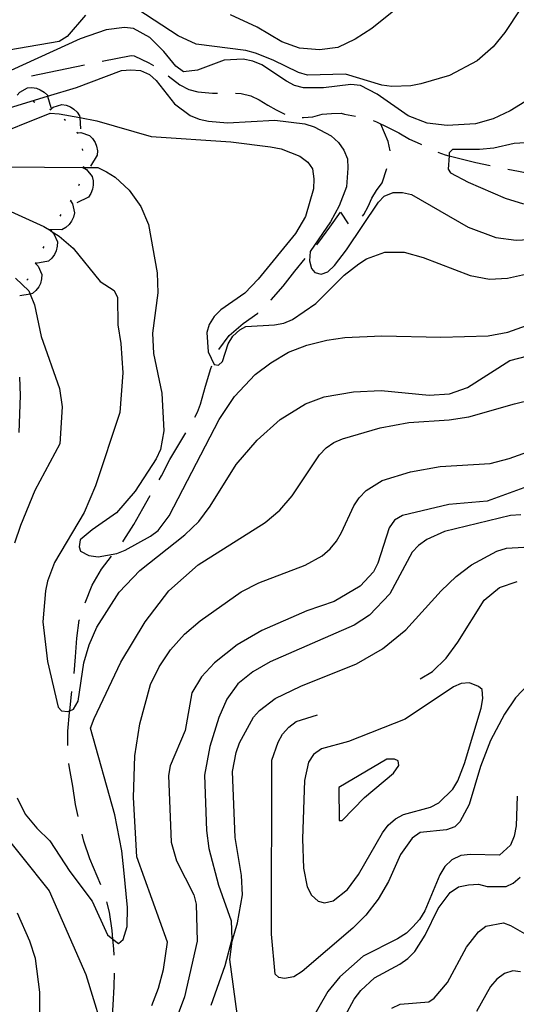
# Model space of a CAD drawing. Units: inches. Extents: x 667339 to 671065, y 4161280 to 4163666.
# Drawn here: x 669013 to 669151, y 4163195 to 4163468 of the extents above; entities that cross this region are included whole.
import ezdxf

# ---------------------------------------------------------------- set-up
doc = ezdxf.new("R2010")
doc.units = ezdxf.units.IN
doc.header["$MEASUREMENT"] = 0
doc.layers.add('Cartografia', color=7, linetype='Continuous')

# ---------------------------------------------------------------- blocks, each defined once
blk = doc.blocks.new('19')
at = {"layer": 'Cartografia', "color": 7, "linetype": 'Continuous'}
blk.add_lwpolyline([(669010.93, 4163414.93), (669020.14, 4163410.81), (669022.1, 4163409.57), (669022.14, 4163409.54), (669024.37, 4163408.12), (669028.21, 4163404.79), (669035.76, 4163395.52), (669039.62, 4163393.08), (669040.57, 4163391.08), (669040.61, 4163383.5), (669041.48, 4163378.37), (669042.03, 4163370.21), (669041.17, 4163359.21), (669034.42, 4163338.86), (669031.32, 4163331.47), (669023.03, 4163317.55), (669021.13, 4163312.39), (669020.55, 4163309.72), (669019.8, 4163301.13), (669021.1, 4163290.12), (669024.06, 4163277.39), (669024.96, 4163276.36), (669026.78, 4163276.21), (669027.29, 4163276.44), (669028.31, 4163276.9), (669029.63, 4163279.13), (669031.24, 4163289.69), (669032.66, 4163294.7), (669034.81, 4163299.63), (669041.04, 4163309.35), (669046.74, 4163315.31), (669059.22, 4163325.24), (669063.12, 4163328.94), (669066.26, 4163333.2), (669073.48, 4163344.78), (669079.26, 4163351.47), (669085.7, 4163357.23), (669092.7, 4163361.57), (669097.89, 4163363.53), (669106, 4163364.92), (669113.69, 4163365.33), (669127, 4163363.98), (669132.64, 4163364.4), (669137.61, 4163366.11), (669149.37, 4163373.59), (669154.36, 4163374.94)], dxfattribs=at)
blk = doc.blocks.new('20')
at = {"layer": 'Cartografia', "color": 7, "linetype": 'Continuous'}
for points in [[(669073.75, 4163192.33), (669071.7, 4163207.44), (669072.4, 4163212.53), (669073.82, 4163217.54), (669075.21, 4163225.32), (669074.93, 4163230.72), (669073.17, 4163241.22), (669072.44, 4163259.61), (669073.48, 4163264.84), (669074.43, 4163267.54), (669078.27, 4163274.6), (669079.97, 4163276.5), (669084.25, 4163279.86), (669091.41, 4163283.24), (669106.86, 4163289.48), (669114.1, 4163293.59), (669120.57, 4163298.87), (669130.35, 4163309.74), (669134.47, 4163313.69), (669138.76, 4163316.93), (669145.78, 4163320.67), (669148.5, 4163321.54), (669156.55, 4163321.96)], [(669151.42, 4163252.71), (669151.13, 4163244.5), (669150.57, 4163241.58), (669149.61, 4163239.13), (669146.51, 4163236.31), (669138.43, 4163236.49), (669135.8, 4163236.23), (669133.33, 4163235.01), (669131.38, 4163233.23), (669129.94, 4163230.86), (669125.77, 4163220.89), (669124.33, 4163218.53), (669122.51, 4163216.5), (669120.68, 4163214.72), (669118.24, 4163213.15), (669108.74, 4163208.31), (669102.18, 4163202.55), (669098.9, 4163198.52), (669091.73, 4163186.1)]]:
    blk.add_lwpolyline(points, dxfattribs=at)
blk = doc.blocks.new('21')
at = {"layer": 'Cartografia', "color": 7, "linetype": 'Continuous'}
for points in [[(669013.32, 4163369.02), (669013.54, 4163363.9), (669013.17, 4163353.61)], [(669006.13, 4163245.69), (669021.54, 4163226.43), (669031.79, 4163203.25), (669037.77, 4163183.59)], [(669050.03, 4163194.59), (669051.88, 4163199.4), (669053.29, 4163204.59), (669054.4, 4163212.24), (669045.88, 4163235.93), (669045.01, 4163252.38), (669045.36, 4163263.95), (669046.7, 4163272.81), (669049.74, 4163283.69), (669052.12, 4163288.63), (669055.24, 4163293.37), (669059.11, 4163297.67), (669063.49, 4163301.39), (669074.86, 4163309.46), (669079.79, 4163311.89), (669092.65, 4163316.78), (669097.33, 4163319.43), (669099.52, 4163321.36), (669101.33, 4163323.5), (669102.65, 4163325.86), (669106.11, 4163333.26), (669107.56, 4163335.51), (669109.5, 4163337.54), (669113.93, 4163340.3), (669121.86, 4163342.76), (669130.1, 4163344.16), (669143.9, 4163345.01), (669149.24, 4163346.38), (669159.28, 4163350.04)], [(669152.31, 4163203.99), (669150.25, 4163204.24), (669147.89, 4163203.52), (669145.8, 4163201.96), (669143.98, 4163199.94), (669140.13, 4163192.99)]]:
    blk.add_lwpolyline(points, dxfattribs=at)
blk = doc.blocks.new('22')
at = {"layer": 'Cartografia', "color": 7, "linetype": 'Continuous'}
for points in [[(669156.7, 4163477.82), (669148.01, 4163464.6), (669144.72, 4163460.7), (669140.36, 4163456.73), (669132.62, 4163452.71), (669124.68, 4163450.37), (669121.94, 4163449.86), (669116.65, 4163449.7), (669113.86, 4163450.04), (669103.83, 4163453.12), (669093.25, 4163452.8), (669090.8, 4163453.52), (669083.75, 4163457), (669078.84, 4163458.91), (669076.15, 4163459.61), (669062.33, 4163461.41), (669057.4, 4163463.68), (669046.17, 4163471.03)], [(669031.69, 4163469.42), (669026.58, 4163463.5), (669024.36, 4163462.17), (669001.66, 4163458.28)], [(669004.3, 4163435.18), (669021.85, 4163442.22), (669024.39, 4163442.11), (669030.08, 4163441.04), (669034.85, 4163440.14), (669049.89, 4163435.76), (669072, 4163434.28), (669083.03, 4163432.93), (669085.95, 4163432.37), (669091.11, 4163430.35), (669093.36, 4163428.66), (669094.67, 4163426.81), (669095.05, 4163424.06), (669094.96, 4163421.28), (669092.72, 4163413.58), (669089.96, 4163408.86), (669079.55, 4163396.15), (669075.9, 4163392.34), (669069.17, 4163387.65), (669067.33, 4163385.87), (669066.01, 4163383.63), (669065.28, 4163381.43), (669065.69, 4163376.03), (669067.32, 4163372.51), (669068.53, 4163372.33), (669069.68, 4163373.35), (669071.23, 4163378.25), (669072.56, 4163380.37), (669074.51, 4163382.16), (669076.15, 4163383.09), (669084.07, 4163383.51), (669086.7, 4163384.01), (669089.05, 4163384.97), (669095.56, 4163389.41), (669103.45, 4163397.29), (669107.5, 4163400.4), (669109.59, 4163401.83), (669114.67, 4163403.66), (669120.09, 4163403.71), (669125.35, 4163402.18), (669138.37, 4163397.21), (669143.72, 4163396.17), (669148.77, 4163396.44), (669153.76, 4163397.54)]]:
    blk.add_lwpolyline(points, dxfattribs=at)
blk = doc.blocks.new('23')
at = {"layer": 'Cartografia', "color": 7, "linetype": 'Continuous'}
for points in [[(669158.84, 4163448.68), (669149.52, 4163442.89), (669144.81, 4163440.71), (669139.84, 4163439.25), (669132.03, 4163438.84), (669126.46, 4163439.5), (669121.17, 4163441.51), (669112.55, 4163447.56), (669107.96, 4163449.97), (669105.3, 4163450.19), (669097.65, 4163449.3), (669092.11, 4163449.25), (669089.66, 4163449.97), (669087.43, 4163451.17), (669080.58, 4163455.63), (669078.11, 4163456.7), (669075.43, 4163457.28), (669070.15, 4163457), (669062.71, 4163454.2), (669058.88, 4163453.76), (669056.75, 4163455.33), (669053.41, 4163459.37), (669049.47, 4163463.26), (669045, 4163465.79), (669042.46, 4163466.02), (669037.44, 4163465.39), (669030.23, 4163462.84), (669010.94, 4163454.12)], [(669005.64, 4163442.22), (669021.16, 4163446.98), (669029.13, 4163449.42), (669041.65, 4163454.05), (669044.28, 4163454.31), (669046.94, 4163454.09), (669049.41, 4163453.02), (669051.3, 4163451.31), (669056.34, 4163444.84), (669060.73, 4163441.58), (669063.19, 4163440.62), (669065.75, 4163440.03), (669071.07, 4163439.59), (669084.15, 4163440.28), (669092.51, 4163439.28), (669095.09, 4163438.45), (669099.8, 4163435.93), (669101.82, 4163434.11), (669103.37, 4163432.03), (669104.35, 4163429.55), (669104.48, 4163427.03), (669104.03, 4163421.83), (669102.02, 4163416.54), (669099.61, 4163412.08), (669094.02, 4163403.84), (669093.8, 4163401.3), (669094.39, 4163399.16), (669095.29, 4163398.01), (669097, 4163397.62), (669098.9, 4163398.2), (669100.73, 4163399.98), (669104.11, 4163404.37), (669112.92, 4163417.6), (669114.52, 4163419.25), (669117, 4163420.22), (669119.65, 4163420.24), (669122.09, 4163419.65), (669137.85, 4163410.61), (669145.47, 4163407.76), (669151.17, 4163406.97), (669159.81, 4163407.43)]]:
    blk.add_lwpolyline(points, dxfattribs=at)
blk = doc.blocks.new('24')
at = {"layer": 'Cartografia', "color": 7, "linetype": 'Continuous'}
for points in [[(669116.61, 4163193.92), (669118.96, 4163195), (669126.87, 4163195.66), (669128.38, 4163196.71), (669132.12, 4163201), (669137.39, 4163210.79), (669140.65, 4163215.05), (669142.74, 4163216.61), (669147.62, 4163217.59), (669149.59, 4163216.85), (669154.06, 4163214.2)], [(669153.28, 4163338.29), (669143.12, 4163334.62), (669132.45, 4163333.69), (669119.61, 4163330.61), (669117.4, 4163329.28), (669115.94, 4163327.16), (669112.73, 4163317.36), (669111.53, 4163315.01), (669107.89, 4163310.96), (669100.65, 4163306.73), (669093.08, 4163304.16), (669080.61, 4163298.69), (669073.71, 4163294.71), (669067.48, 4163289.68), (669063.83, 4163285.88), (669061.17, 4163281.4), (669059.32, 4163270.95), (669055.14, 4163261.1), (669054.68, 4163258.43), (669055.42, 4163239.92), (669056.89, 4163234.82), (669061.73, 4163225.33), (669062.35, 4163222.71), (669062.65, 4163212.49), (669059.17, 4163197.04), (669056.28, 4163189.38)], [(669019, 4163183.14), (669018.99, 4163198.38), (669017.76, 4163207.71), (669016.18, 4163212.5), (669012.83, 4163220.3)]]:
    blk.add_lwpolyline(points, dxfattribs=at)
blk = doc.blocks.new('25')
at = {"layer": 'Cartografia', "color": 7, "linetype": 'Continuous'}
for points in [[(669103.71, 4163191.79), (669106.24, 4163196.38), (669108.04, 4163198.76), (669111.83, 4163202.33), (669118.85, 4163206.07), (669121.06, 4163207.64), (669123, 4163209.66), (669125.89, 4163214.15), (669129.47, 4163221.57), (669132.85, 4163225.96), (669135.18, 4163227.53), (669137.91, 4163228.15), (669140.67, 4163228.3), (669143.11, 4163227.7), (669148.41, 4163227.62), (669150.29, 4163228.57), (669152.25, 4163230.23)], [(669152.47, 4163330.78), (669149.59, 4163330.63), (669131.29, 4163326.17), (669126.34, 4163323.98), (669124.03, 4163322.29), (669122.32, 4163320.4), (669116.07, 4163308.87), (669110.48, 4163302.91), (669106.17, 4163300.16), (669082.87, 4163290.02), (669078.08, 4163287.23), (669073.92, 4163283.88), (669070.9, 4163279.63), (669068.64, 4163274.58), (669066.17, 4163266.5), (669064.67, 4163258.59), (669065.24, 4163243.21), (669065.86, 4163238.19), (669068.57, 4163227.98), (669072.1, 4163218.17), (669072.25, 4163213), (669070.35, 4163205.68), (669066.46, 4163194.68)]]:
    blk.add_lwpolyline(points, dxfattribs=at)
blk = doc.blocks.new('26')
at = {"layer": 'Cartografia', "color": 7, "linetype": 'Continuous'}
for points in [[(669125.66, 4163477.51), (669111.1, 4163465.79), (669106.45, 4163462.77), (669101.63, 4163460.47), (669096.61, 4163459.84), (669091.05, 4163460.27), (669086.14, 4163462.06), (669079.3, 4163466.16), (669071.9, 4163469.5)], [(669009.57, 4163427.4), (669031.04, 4163427.19), (669035.05, 4163427.15), (669037.52, 4163425.95), (669039.89, 4163424.51), (669043.81, 4163420.87), (669047.06, 4163416.34), (669049.13, 4163411.4), (669051.53, 4163397.92), (669051.7, 4163392.39), (669050.24, 4163381.24), (669050.54, 4163375.59), (669052.81, 4163364.52), (669053.36, 4163354.07), (669052.43, 4163348.96), (669051.24, 4163346.37), (669045.45, 4163337.4), (669040.24, 4163331.34), (669033.5, 4163326.65), (669030.16, 4163323.83), (669029.9, 4163321.89), (669030.32, 4163320.71), (669032.56, 4163319.5), (669035.22, 4163319.16), (669040.35, 4163320.03), (669042.71, 4163321), (669049.73, 4163324.86), (669051.81, 4163326.42), (669054.85, 4163330.55), (669068.72, 4163357.29), (669072.96, 4163363.66), (669078.78, 4163369.74), (669083.06, 4163372.98), (669087.97, 4163375.89), (669093.04, 4163377.84), (669098.63, 4163379.22), (669103.64, 4163379.97), (669113.85, 4163380.51), (669130.25, 4163380.05), (669143.35, 4163380.5), (669148.83, 4163381.51), (669158.88, 4163385.05)]]:
    blk.add_lwpolyline(points, dxfattribs=at)

msp = doc.modelspace()

# ---------------------------------------------------------------- linework, layer by layer
at = {"layer": 'Cartografia', "color": 7, "linetype": 'Continuous'}
for points in [[(669036.31, 4163456.64), (669044.31, 4163458.29), (669045.16, 4163458.15), (669049.19, 4163456.21), (669050.49, 4163455.45)], [(669016.72, 4163452.62), (669031.41, 4163455.64)], [(669054.56, 4163452.58), (669057.87, 4163450.08), (669060.36, 4163448.79), (669062.84, 4163448.14), (669066.87, 4163447.82), (669068.31, 4163447.82)], [(669012.71, 4163447.28), (669012.72, 4163447.29), (669013.41, 4163448.08), (669015.58, 4163449.27), (669016.81, 4163449.35), (669018.07, 4163449.15), (669019.12, 4163448.76), (669020.21, 4163448.09), (669021.09, 4163447.22), (669021.16, 4163446.98), (669022.08, 4163443.79)], [(669017.13, 4163445.55), (669017.59, 4163445.35)], [(669073.31, 4163447.8), (669074.85, 4163447.74), (669077.54, 4163447.04), (669079.88, 4163445.96), (669082.25, 4163444.52), (669084.6, 4163443.2), (669086.94, 4163442)], [(669021.64, 4163443.4), (669021.86, 4163443.26), (669022.06, 4163443.13)], [(669021.85, 4163443.26), (669021.86, 4163443.26), (669022.69, 4163443.9), (669025.07, 4163444.62), (669026.29, 4163444.45), (669027.48, 4163443.99), (669028.43, 4163443.39), (669029.36, 4163442.52), (669030.04, 4163441.5), (669030.08, 4163441.04), (669030.31, 4163437.93)], [(669025.78, 4163440.61), (669026.15, 4163440.28)], [(669091.81, 4163441.08), (669092.18, 4163441.07), (669094.7, 4163441.2), (669097.31, 4163441.94), (669099.95, 4163442.2), (669102.59, 4163442.22), (669103.53, 4163441.94), (669106.61, 4163441.43)], [(669111.44, 4163440.18), (669112.37, 4163439.84), (669115.47, 4163438.39), (669118.57, 4163436.78), (669121.52, 4163435), (669124.47, 4163433.71), (669124.86, 4163433.52)], [(669116.2, 4163431.81), (669115.63, 4163434.36), (669113.63, 4163439.24)], [(669029.23, 4163437.07), (669029.32, 4163436.84), (669029.41, 4163436.61)], [(669029.32, 4163436.84), (669030.38, 4163436.86), (669032.73, 4163436.05), (669033.61, 4163435.2), (669034.31, 4163434.13), (669034.73, 4163433.09), (669034.97, 4163431.83), (669034.92, 4163430.6), (669033.05, 4163427.56)], [(669168.36, 4163434.85), (669150.58, 4163433.81), (669144.99, 4163432.52), (669140.96, 4163432.19), (669133.52, 4163432.19), (669132.58, 4163431.23), (669132.53, 4163430.39), (669132.27, 4163426.71), (669132.89, 4163425.74), (669137.86, 4163423.15), (669148.1, 4163418.64), (669153.17, 4163417.07)], [(669030.77, 4163432.34), (669030.87, 4163431.85)], [(669129.41, 4163431.47), (669131.45, 4163430.65), (669132.48, 4163430.4), (669132.53, 4163430.39), (669135.48, 4163429.68), (669139.98, 4163428.55), (669143.91, 4163427.71)], [(669031.03, 4163427.18), (669031.04, 4163427.18), (669031.94, 4163426.63), (669033.51, 4163424.71), (669033.8, 4163423.51), (669033.83, 4163422.24), (669033.64, 4163421.13), (669033.17, 4163419.94), (669032.49, 4163418.92), (669029.28, 4163417.33)], [(669031.08, 4163427.42), (669031.04, 4163427.19), (669031.04, 4163427.18), (669030.99, 4163426.93)], [(669108.47, 4163413.7), (669108.89, 4163414.14), (669110.1, 4163416.37), (669111.06, 4163418.7), (669112.39, 4163420.82), (669113.96, 4163422.95), (669115.3, 4163426.92)], [(669148.81, 4163426.71), (669151.76, 4163426.13), (669158.43, 4163424.84), (669163.54, 4163423.86)], [(669029.89, 4163422.59), (669029.71, 4163422.12)], [(669027.68, 4163418.15), (669027.53, 4163417.95), (669027.38, 4163417.75)], [(669027.53, 4163417.95), (669028.1, 4163417.05), (669028.63, 4163414.62), (669028.36, 4163413.42), (669027.81, 4163412.27), (669027.13, 4163411.37), (669026.18, 4163410.52), (669025.11, 4163409.92), (669021.53, 4163409.94)], [(669024.78, 4163414.09), (669024.51, 4163413.66)], [(669095.82, 4163405.76), (669096.36, 4163406.42), (669099.48, 4163410.59), (669102.41, 4163414.75), (669104.53, 4163411.52)], [(669022.1, 4163409.58), (669022.11, 4163409.58), (669022.14, 4163409.54), (669022.84, 4163408.81), (669023.86, 4163406.55), (669023.84, 4163405.32), (669023.54, 4163404.08), (669023.07, 4163403.06), (669022.32, 4163402.03), (669021.39, 4163401.22), (669017.89, 4163400.5)], [(669022.21, 4163409.81), (669022.11, 4163409.58), (669022.1, 4163409.57), (669022, 4163409.35)], [(669020.09, 4163405.28), (669019.87, 4163404.83)], [(669083.07, 4163390.36), (669083.15, 4163390.43), (669086.46, 4163394.25), (669089.76, 4163398.43), (669092.64, 4163401.91)], [(669017.81, 4163400.55), (669017.81, 4163400.55), (669018.54, 4163399.77), (669019.53, 4163397.49), (669019.49, 4163396.26), (669019.17, 4163395.03), (669018.68, 4163394.02), (669017.91, 4163393), (669016.97, 4163392.2), (669016.29, 4163392.07), (669013.46, 4163391.54)], [(669017.92, 4163400.77), (669017.81, 4163400.55), (669017.7, 4163400.32)], [(669012.27, 4163396.5), (669015.91, 4163392.99), (669016.29, 4163392.07), (669017.55, 4163389.03), (669019.39, 4163380.31), (669024.42, 4163365.86), (669025.19, 4163360.76), (669024.54, 4163350.46), (669017.59, 4163337.51), (669013.61, 4163327.8), (669011.99, 4163322.97)], [(669015.72, 4163396.28), (669015.43, 4163395.87)], [(669068.62, 4163376.71), (669071.5, 4163380.56), (669075.38, 4163383.85), (669079.46, 4163386.79), (669079.51, 4163386.84)], [(669061.96, 4163357.92), (669062.73, 4163359.28), (669063.55, 4163361.52), (669064.97, 4163366.53), (669066.41, 4163371.36), (669066.7, 4163372.11)], [(669012.68, 4163252.23), (669014.89, 4163247.74), (669018.17, 4163243.85), (669021.81, 4163240.34), (669027.32, 4163231.78), (669033.54, 4163223.62), (669037.79, 4163214.27), (669039.29, 4163213.07), (669040.83, 4163211.83), (669042.07, 4163212.99), (669043.2, 4163216.52), (669043.33, 4163221.84), (669042.33, 4163232.25), (669041.73, 4163237.54), (669039.83, 4163247.54), (669033.04, 4163271.61), (669034.1, 4163274.31), (669041.46, 4163289.87), (669048.22, 4163301.07), (669054.74, 4163309.72), (669062.91, 4163316.89), (669081.55, 4163328.71), (669085.59, 4163332.06), (669088.99, 4163336.09), (669096.57, 4163347.45), (669098.4, 4163349.35), (669100.6, 4163350.91), (669102.96, 4163351.88), (669113.39, 4163354.96), (669121.38, 4163356.46), (669132.54, 4163357.17), (669138.04, 4163357.95), (669150.72, 4163361.63), (669155.96, 4163362.87)], [(669052.1, 4163340.52), (669052.71, 4163341.6), (669055.07, 4163346.11), (669059.48, 4163353.58)], [(669041.98, 4163323.28), (669042.33, 4163323.73), (669045.07, 4163328.07), (669047.61, 4163332.58), (669049.64, 4163336.17)], [(669031.55, 4163306.37), (669031.56, 4163306.39), (669033.54, 4163311.24), (669036.09, 4163315.75), (669038.9, 4163319.34)], [(669124.48, 4163285.24), (669127.92, 4163287.34), (669131.7, 4163291.03), (669134.96, 4163295.42), (669142.28, 4163307.12), (669146.55, 4163310.6), (669151.4, 4163312.3)], [(669028.48, 4163286.72), (669028.93, 4163291.43), (669029.25, 4163296.57), (669029.94, 4163301.55), (669029.96, 4163301.63)], [(669026.76, 4163266.82), (669026.73, 4163270.8), (669027.24, 4163275.95), (669027.29, 4163276.44), (669027.75, 4163280.93), (669027.85, 4163281.76)], [(669154.59, 4163283.82), (669150.94, 4163280.01), (669147.93, 4163275.52), (669143.98, 4163268.21), (669141.23, 4163260.96), (669138.06, 4163250.43), (669135.54, 4163245.61), (669134.17, 4163244.21), (669131.81, 4163243.36), (669124.5, 4163242.61), (669122.3, 4163241.05), (669119.05, 4163236.55), (669115.71, 4163229.03), (669112.84, 4163224.18), (669109.46, 4163219.67), (669105.8, 4163216.1), (669091.75, 4163204.04), (669089.42, 4163202.59), (669086.91, 4163202.1), (669085.33, 4163202.38), (669084.32, 4163203.29), (669083.25, 4163214.43), (669083.35, 4163262.71), (669085.13, 4163267.74), (669086.34, 4163269.97), (669088.04, 4163271.87), (669090.13, 4163273.42), (669096.06, 4163275.29)], [(669120.31, 4163274.06), (669104.62, 4163267.93), (669097.15, 4163265.85), (669094.94, 4163264.29), (669093.49, 4163262.17), (669092.44, 4163257.05), (669091.85, 4163240.89), (669092.16, 4163232.72), (669093.15, 4163227.59), (669094.36, 4163225.25), (669096.25, 4163223.54), (669097.96, 4163223.15), (669100.34, 4163223.64), (669104.39, 4163226.86), (669107.42, 4163231), (669114.03, 4163242.54), (669115.6, 4163244.67), (669117.68, 4163246.47), (669119.9, 4163247.67), (669127.38, 4163249.63), (669129.73, 4163250.84), (669133.62, 4163254.65), (669134.94, 4163257.01), (669136.85, 4163261.81), (669141.46, 4163277.1), (669141.92, 4163279.78), (669141.67, 4163282.29), (669140.66, 4163283.2), (669138.2, 4163284.15), (669135.92, 4163284.03), (669133.8, 4163283.08), (669120.31, 4163274.06)], [(669101.93, 4163255.15), (669102.05, 4163246), (669102.9, 4163245.93), (669109.06, 4163252.39), (669117.13, 4163259.08), (669118.58, 4163261.2), (669118.39, 4163262.52), (669117.41, 4163262.95), (669115.24, 4163262.95), (669101.93, 4163255.15)], [(669029.65, 4163247.06), (669028.93, 4163250.37), (669028.15, 4163255.47), (669027.19, 4163260.56), (669027.08, 4163261.83)], [(669035.93, 4163228.13), (669032.9, 4163235.34), (669031.22, 4163240.21), (669030.75, 4163242.18)], [(669039.58, 4163208.59), (669039.51, 4163210.34), (669039.29, 4163213.07), (669039.1, 4163215.45), (669038.33, 4163220.55), (669037.57, 4163223.42)], [(669038.98, 4163188.62), (669038.98, 4163189.42), (669039.3, 4163194.75), (669039.62, 4163199.9), (669039.7, 4163203.6)]]:
    msp.add_lwpolyline(points, dxfattribs=at)

# ---------------------------------------------------------------- block references
at = {"layer": 'Cartografia'}
for name in ['23', '26', '22', '21', '19', '20', '25', '24']:
    msp.add_blockref(name, (0, 0), dxfattribs=at)

doc.saveas('drawing.dxf')
